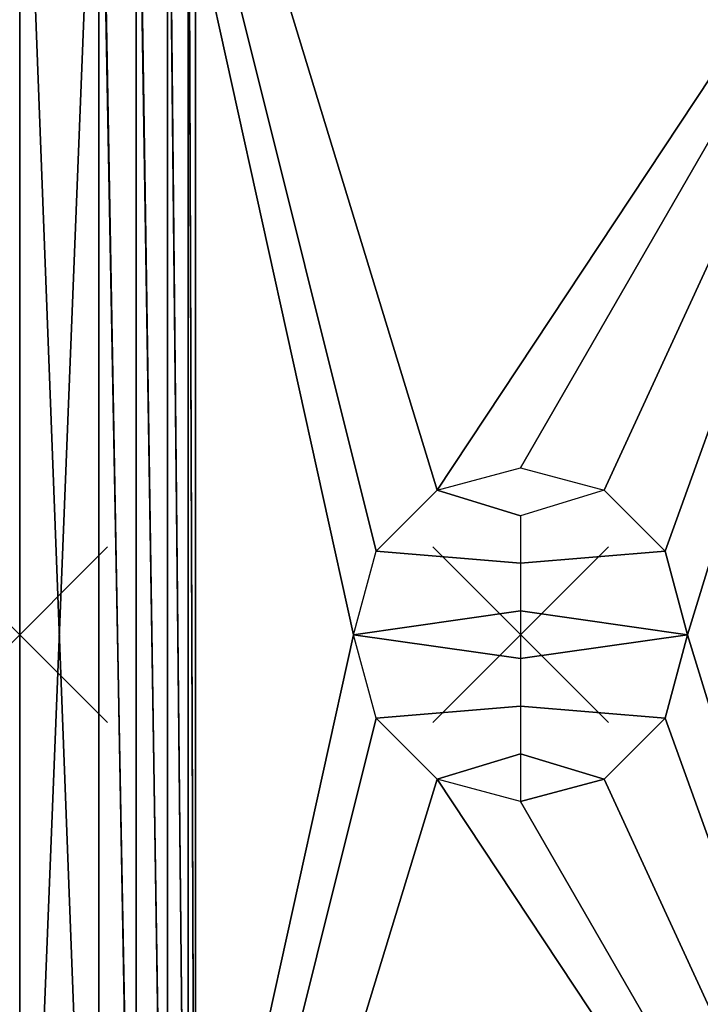
# Model space of a CAD drawing. Extents: x 0 to 53.8, y -0.2 to 36.2.
# Drawn here: x 0 to 7.7, y 13.8 to 25 of the extents above; entities that cross this region are included whole.
import ezdxf

# ---------------------------------------------------------------- set-up
doc = ezdxf.new("R2010")
doc.units = 0
doc.header["$PDMODE"] = 3
doc.header["$PDSIZE"] = -2.5
doc.layers.get('0').update_dxf_attribs({"linetype": 'CONTINUOUS'})
doc.layers.add('ASSOC_', color=7, linetype='CONTINUOUS')
doc.layers.add('PORCELANA', color=60, linetype='CONTINUOUS')

msp = doc.modelspace()

# ---------------------------------------------------------------- linework, layer by layer
at = {"color": 1}
msp.add_point((0, 17.996, 0), dxfattribs=at)
at = {"layer": 'ASSOC_', "color": 2}
msp.add_point((5.7, 17.996, 40), dxfattribs=at)
at = {"layer": 'PORCELANA'}
for points in [[(0, 0.796, 40), (0, 35.196, 40), (0, 0.817, 33.282), (0, 0.796, 40)], [(0, 0.817, 33.282), (0, 35.196, 40), (0, 35.173, 33.277), (0, 0.817, 33.282)], [(11.003, 29.089, 40), (0, 35.196, 40), (4.75, 19.641, 40), (11.003, 29.089, 40)], [(0, 0.796, 40), (3.8, 17.996, 40), (0, 35.196, 40), (0, 0.796, 40)], [(0, 35.196, 40), (3.8, 17.996, 40), (4.055, 18.946, 40), (0, 35.196, 40)], [(0, 35.196, 40), (4.055, 18.946, 40), (4.75, 19.641, 40), (0, 35.196, 40)], [(0, 0.817, 33.282), (0, 35.173, 33.277), (0, 2.064, 27.518), (0, 0.817, 33.282)], [(0, 2.064, 27.518), (0, 35.173, 33.277), (0, 33.926, 27.511), (0, 2.064, 27.518)], [(0, 2.064, 27.518), (0, 33.926, 27.511), (0, 3.731, 21.86), (0, 2.064, 27.518)], [(0, 3.731, 21.86), (0, 33.926, 27.511), (0, 32.258, 21.852), (0, 3.731, 21.86)], [(0, 3.731, 21.86), (0, 32.258, 21.852), (0, 30.18, 16.339), (0, 3.731, 21.86)], [(0, 30.043, 15.997), (0, 5.949, 15.997), (0, 30.18, 16.339), (0, 30.043, 15.997)], [(0, 30.18, 16.339), (0, 5.949, 15.997), (0, 5.811, 16.339), (0, 30.18, 16.339)], [(0, 30.18, 16.339), (0, 5.811, 16.339), (0, 3.731, 21.86), (0, 30.18, 16.339)], [(0, 29.916, 15.65), (0, 6.076, 15.65), (0, 30.043, 15.997), (0, 29.916, 15.65)], [(0, 30.043, 15.997), (0, 6.076, 15.65), (0, 5.949, 15.997), (0, 30.043, 15.997)], [(0, 29.8, 15.3), (0, 6.192, 15.3), (0, 29.916, 15.65), (0, 29.8, 15.3)], [(0, 29.916, 15.65), (0, 6.192, 15.3), (0, 6.076, 15.65), (0, 29.916, 15.65)], [(0, 6.192, 15.3), (0, 29.8, 15.3), (0.9, 6.192, 15.3), (0, 6.192, 15.3)], [(0.9, 6.192, 15.3), (0, 29.8, 15.3), (0.9, 29.8, 15.3), (0.9, 6.192, 15.3)], [(1.327, 29.773, 15.214), (1.327, 6.219, 15.214), (0.9, 29.8, 15.3), (1.327, 29.773, 15.214)], [(0.9, 29.8, 15.3), (1.327, 6.219, 15.214), (0.9, 6.192, 15.3), (0.9, 29.8, 15.3)], [(1.683, 29.702, 14.972), (1.683, 6.29, 14.973), (1.327, 29.773, 15.214), (1.683, 29.702, 14.972)], [(1.327, 29.773, 15.214), (1.683, 6.29, 14.973), (1.327, 6.219, 15.214), (1.327, 29.773, 15.214)], [(1.918, 29.607, 14.617), (1.918, 6.385, 14.617), (1.683, 29.702, 14.972), (1.918, 29.607, 14.617)], [(1.683, 29.702, 14.972), (1.918, 6.385, 14.617), (1.683, 6.29, 14.973), (1.683, 29.702, 14.972)], [(2, 29.51, 14.2), (2, 6.482, 14.2), (1.918, 29.607, 14.617), (2, 29.51, 14.2)], [(1.918, 29.607, 14.617), (2, 6.482, 14.2), (1.918, 6.385, 14.617), (1.918, 29.607, 14.617)], [(1.918, 29.429, 13.784), (2, 6.482, 14.2), (2, 29.51, 14.2), (1.918, 29.429, 13.784)], [(1.682, 6.621, 13.426), (1.682, 29.371, 13.426), (1.324, 29.338, 13.185), (1.682, 6.621, 13.426)], [(1.918, 6.563, 13.783), (1.918, 29.429, 13.784), (1.682, 29.371, 13.426), (1.918, 6.563, 13.783)], [(1.918, 6.563, 13.783), (1.682, 29.371, 13.426), (1.682, 6.621, 13.426), (1.918, 6.563, 13.783)], [(2, 6.482, 14.2), (1.918, 29.429, 13.784), (1.918, 6.563, 13.783), (2, 6.482, 14.2)], [(0.9, 6.663, 13.1), (0.9, 29.328, 13.1), (0, 6.663, 13.1), (0.9, 6.663, 13.1)], [(0, 6.663, 13.1), (0.9, 29.328, 13.1), (0, 29.328, 13.1), (0, 6.663, 13.1)], [(0, 6.663, 13.1), (0, 29.328, 13.1), (0, 6.709, 12.633), (0, 6.663, 13.1)], [(0, 6.709, 12.633), (0, 29.328, 13.1), (0, 29.282, 12.633), (0, 6.709, 12.633)], [(0, 6.709, 12.633), (0, 29.282, 12.633), (0, 6.737, 12.165), (0, 6.709, 12.633)], [(0, 6.737, 12.165), (0, 29.282, 12.633), (0, 29.255, 12.165), (0, 6.737, 12.165)], [(1.324, 6.653, 13.185), (1.324, 29.338, 13.185), (0.9, 29.328, 13.1), (1.324, 6.653, 13.185)], [(1.324, 6.653, 13.185), (0.9, 29.328, 13.1), (0.9, 6.663, 13.1), (1.324, 6.653, 13.185)], [(1.682, 6.621, 13.426), (1.324, 29.338, 13.185), (1.324, 6.653, 13.185), (1.682, 6.621, 13.426)], [(0, 6.737, 12.165), (0, 29.255, 12.165), (0, 6.746, 11.697), (0, 6.737, 12.165)], [(0, 6.746, 11.697), (0, 29.255, 12.165), (0, 29.246, 11.697), (0, 6.746, 11.697)], [(39.765, 29.246, 0), (43.844, 20.445, 0), (0, 29.246, 0), (39.765, 29.246, 0)], [(0, 29.246, 0), (43.844, 20.445, 0), (43.844, 15.546, 0), (0, 29.246, 0)], [(0, 29.246, 0), (43.844, 15.546, 0), (0, 6.746, 0), (0, 29.246, 0)], [(0, 6.746, 11.697), (0, 29.246, 11.697), (0, 6.746, 0), (0, 6.746, 11.697)], [(0, 6.746, 0), (0, 29.246, 11.697), (0, 29.246, 0), (0, 6.746, 0)], [(11.003, 29.089, 40), (4.75, 19.641, 40), (5.7, 19.896, 40), (11.003, 29.089, 40)], [(6.65, 19.641, 40), (11.003, 29.089, 40), (5.7, 19.896, 40), (6.65, 19.641, 40)], [(7.345, 18.946, 40), (11.003, 29.089, 40), (6.65, 19.641, 40), (7.345, 18.946, 40)], [(7.6, 17.996, 40), (11.003, 29.089, 40), (7.345, 18.946, 40), (7.6, 17.996, 40)], [(7.6, 17.996, 40), (11.003, 6.902, 40), (11.003, 29.089, 40), (7.6, 17.996, 40)], [(5.7, 19.351, 40), (4.75, 19.641, 40), (5.7, 19.896, 40), (6.65, 19.641, 40)], [(5.7, 19.351, 40), (5.7, 18.809, 40), (4.055, 18.946, 40), (4.75, 19.641, 40)], [(5.7, 19.351, 40), (5.7, 18.809, 40), (7.345, 18.946, 40), (6.65, 19.641, 40)], [(5.7, 18.809, 40), (5.7, 18.267, 40), (3.8, 17.996, 40), (4.055, 18.946, 40)], [(5.7, 18.809, 40), (5.7, 18.267, 40), (7.6, 17.996, 40), (7.345, 18.946, 40)], [(5.7, 18.267, 40), (5.7, 17.725, 40), (3.8, 17.996, 40)], [(5.7, 18.267, 40), (5.7, 17.725, 40), (7.6, 17.996, 40)], [(0, 0.796, 40), (4.055, 17.046, 40), (3.8, 17.996, 40), (0, 0.796, 40)], [(5.7, 17.725, 40), (5.7, 17.183, 40), (4.055, 17.046, 40), (3.8, 17.996, 40)], [(5.7, 17.725, 40), (5.7, 17.183, 40), (7.345, 17.046, 40), (7.6, 17.996, 40)], [(7.345, 17.046, 40), (11.003, 6.902, 40), (7.6, 17.996, 40), (7.345, 17.046, 40)], [(5.7, 17.183, 40), (5.7, 16.641, 40), (4.75, 16.35, 40), (4.055, 17.046, 40)], [(5.7, 17.183, 40), (5.7, 16.641, 40), (6.65, 16.35, 40), (7.345, 17.046, 40)], [(0, 0.796, 40), (4.75, 16.35, 40), (4.055, 17.046, 40), (0, 0.796, 40)], [(7.345, 17.046, 40), (6.65, 16.35, 40), (11.003, 6.902, 40), (7.345, 17.046, 40)], [(5.7, 16.641, 40), (5.7, 16.096, 40), (5.7, 16.096, 40), (4.75, 16.35, 40)], [(5.7, 16.641, 40), (5.7, 16.096, 40), (5.7, 16.096, 40), (6.65, 16.35, 40)], [(0, 0.796, 40), (11.003, 6.902, 40), (4.75, 16.35, 40), (0, 0.796, 40)], [(11.003, 6.902, 40), (5.7, 16.096, 40), (4.75, 16.35, 40), (11.003, 6.902, 40)], [(11.003, 6.902, 40), (6.65, 16.35, 40), (5.7, 16.096, 40), (11.003, 6.902, 40)], [(0, 6.746, 0), (43.844, 15.546, 0), (39.765, 6.746, 0), (0, 6.746, 0)]]:
    msp.add_3dface(points, dxfattribs=at)

doc.saveas('drawing.dxf')
